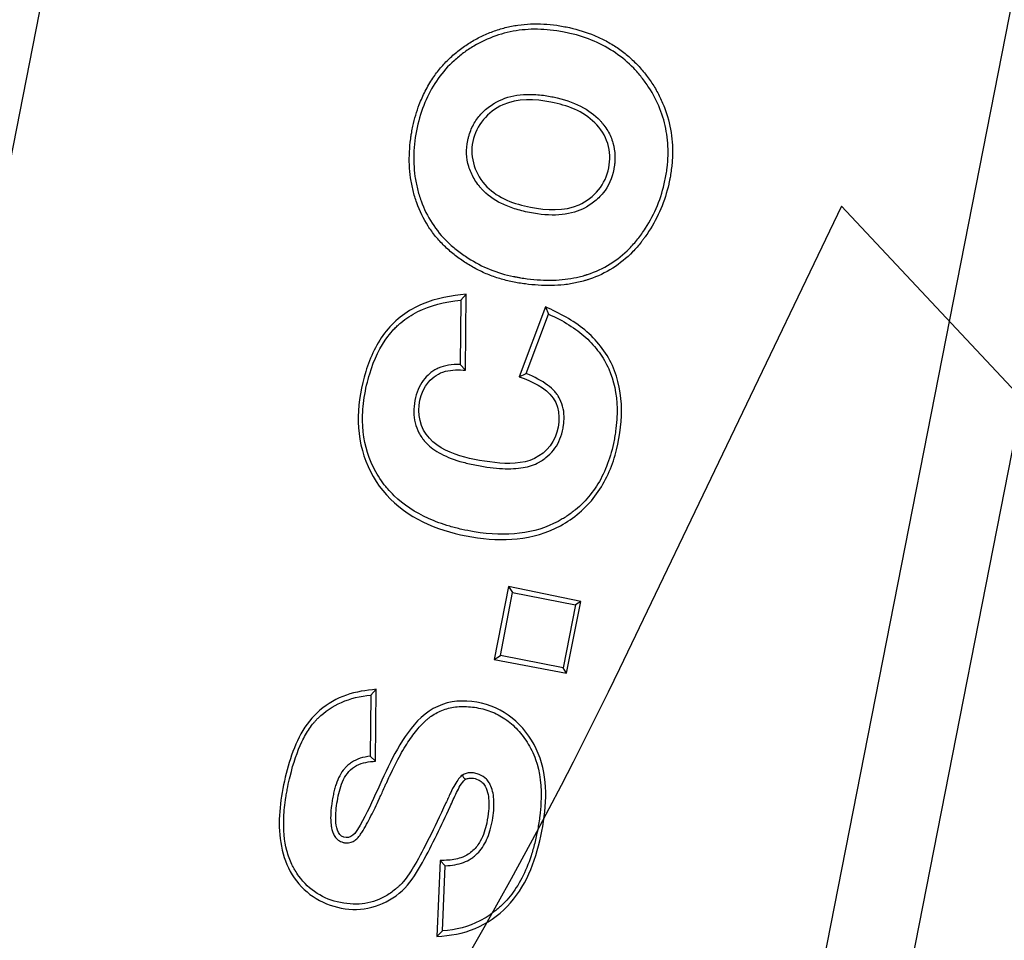
# Model space of a CAD drawing. Units: millimetres. Extents: x 0 to 360, y -9 to 204.
# Drawn here: x 204 to 206, y 115 to 117 of the extents above; entities that cross this region are included whole.
import ezdxf
from ezdxf import colors
from ezdxf.entities.mleader import LeaderData, LeaderLine
from ezdxf.math import Vec2, Vec3

# ---------------------------------------------------------------- set-up
doc = ezdxf.new("R2010")
doc.units = ezdxf.units.MM
doc.layers.add('PATA-106-ECOCITY', color=7, linetype='Continuous')
doc.layers.add('Predeterminado', color=7, linetype='Continuous')

# ---------------------------------------------------------------- blocks, each defined once
blk = doc.blocks.new('SE1')
at = {"layer": 'PATA-106-ECOCITY', "color": 7, "linetype": 'Continuous'}
for p, q in [((201.6053, 106.0236), (206.026, 128.5492)), ((203.8691, 106.0208), (208.2064, 128.1213)), ((204.0694, 105.9925), (208.4047, 128.0824)), ((204.7987, 116.5639), (204.7861, 116.5503)), ((204.7971, 116.387), (204.7987, 116.5639)), ((204.7861, 116.5503), (204.7846, 116.4)), ((204.9833, 116.5343), (204.9222, 116.3716)), ((204.9833, 116.5343), (204.9905, 116.5176)), ((204.9384, 116.3788), (204.9905, 116.5176)), ((204.7971, 116.387), (204.7846, 116.4)), ((204.9222, 116.3716), (204.9384, 116.3788)), ((204.8971, 115.8824), (204.8636, 115.7118)), ((204.8781, 115.7215), (204.9068, 115.868)), ((205.0656, 115.8475), (204.8971, 115.8824)), ((204.8971, 115.8824), (204.9068, 115.868)), ((204.9068, 115.868), (205.0533, 115.8392)), ((205.0328, 115.6804), (205.0656, 115.8475)), ((205.0656, 115.8475), (205.0533, 115.8392)), ((205.0533, 115.8392), (205.0245, 115.6927)), ((204.8636, 115.7118), (204.8781, 115.7215)), ((204.8636, 115.7118), (205.0328, 115.6804)), ((205.0245, 115.6927), (204.8781, 115.7215)), ((205.0328, 115.6804), (205.0245, 115.6927)), ((204.5887, 115.6426), (204.5763, 115.6291)), ((204.587, 115.4749), (204.5887, 115.6426)), ((204.5763, 115.6291), (204.5747, 115.4863)), ((204.587, 115.4749), (204.5747, 115.4863)), ((204.7376, 115.2435), (204.7301, 115.0662)), ((204.7376, 115.2435), (204.7496, 115.2312)), ((204.7431, 115.0793), (204.7496, 115.2312)), ((204.7301, 115.0662), (204.7431, 115.0793))]:
    blk.add_line(p, q, dxfattribs=at)
blk.add_arc((205.9085, 116.2229), 1.3649, 214.8886, 215.4107, dxfattribs=at)
for points, knots in [([(204.9065, 116.5929), (204.9164, 116.5909), (204.9364, 116.5877), (204.9666, 116.5846), (204.9968, 116.5838), (205.0271, 116.5856), (205.0521, 116.5896), (205.0691, 116.5939), (205.0788, 116.5967), (205.1026, 116.6045), (205.1415, 116.6227), (205.1807, 116.6547), (205.2021, 116.6794), (205.2112, 116.6914), (205.2171, 116.6995), (205.2327, 116.7224), (205.2542, 116.7626), (205.2674, 116.8038), (205.2727, 116.8284), (205.2746, 116.8384), (205.2766, 116.8509), (205.2784, 116.8661), (205.2806, 116.8962), (205.2786, 116.9418), (205.2656, 116.9906), (205.2492, 117.0272), (205.2367, 117.049), (205.2255, 117.0656), (205.2135, 117.0817), (205.1971, 117.1006), (205.1751, 117.1213), (205.151, 117.1395), (205.125, 117.1551), (205.0885, 117.1723), (205.0544, 117.1828), (205.0246, 117.1888), (205.0046, 117.1921), (204.9793, 117.1946), (204.9489, 117.1948), (204.9189, 117.1921), (204.8894, 117.1863), (204.8606, 117.1774), (204.8329, 117.1655), (204.811, 117.1533), (204.7943, 117.1423), (204.7781, 117.1304), (204.759, 117.1141), (204.7383, 117.0922), (204.7193, 117.0669), (204.7025, 117.0383), (204.6896, 117.0091), (204.6804, 116.9816), (204.6749, 116.9598), (204.6715, 116.9429), (204.6699, 116.9329), (204.6677, 116.9179), (204.6657, 116.896), (204.6655, 116.8656), (204.6683, 116.8354), (204.6731, 116.8107), (204.6784, 116.7914), (204.6878, 116.7628), (204.7032, 116.731), (204.7267, 116.6985), (204.7436, 116.6801), (204.7584, 116.6664), (204.7739, 116.6535), (204.7943, 116.6387), (204.8204, 116.6231), (204.848, 116.61), (204.8767, 116.5998), (204.8965, 116.595), (204.9065, 116.5929)], [0, 0, 0, 0, 0.015656, 0.031217, 0.046767, 0.062425, 0.078125, 0.085925, 0.089823, 0.093722, 0.125026, 0.156187, 0.171877, 0.175776, 0.179671, 0.187455, 0.218726, 0.249862, 0.253758, 0.257662, 0.265494, 0.273359, 0.281178, 0.312158, 0.343435, 0.359002, 0.374636, 0.382507, 0.390338, 0.405913, 0.421507, 0.437228, 0.452821, 0.468386, 0.499706, 0.507511, 0.515316, 0.530981, 0.546655, 0.562158, 0.577647, 0.593296, 0.60898, 0.624566, 0.632374, 0.640215, 0.655916, 0.671466, 0.687029, 0.704987, 0.722834, 0.736228, 0.749702, 0.757542, 0.762752, 0.765354, 0.780943, 0.7966, 0.812301, 0.827836, 0.83559, 0.84336, 0.874652, 0.890197, 0.90582, 0.913706, 0.921562, 0.937217, 0.952909, 0.968644, 0.984289, 1, 1, 1, 1]), ([(205.0271, 117.1753), (205.0316, 117.1744), (205.0361, 117.1735), (205.0808, 117.163), (205.1163, 117.1478), (205.1622, 117.1162), (205.1764, 117.1043), (205.1957, 117.0842), (205.2019, 117.0772), (205.2136, 117.0624), (205.2192, 117.0545), (205.2454, 117.0143), (205.259, 116.9801), (205.2685, 116.9256), (205.2698, 116.907), (205.269, 116.8783), (205.2683, 116.8686), (205.266, 116.8489), (205.2643, 116.8389), (205.2539, 116.7888), (205.2386, 116.7518), (205.2137, 116.7135), (205.2108, 116.7093), (205.2049, 116.701), (205.2018, 116.6968), (205.1924, 116.6849), (205.1859, 116.6774), (205.1654, 116.6566), (205.1505, 116.6447), (205.1181, 116.6246), (205.1006, 116.6165), (205.0811, 116.6101), (205.0805, 116.6099), (205.0793, 116.6095), (205.0786, 116.6093), (205.077, 116.6088), (205.076, 116.6085), (205.0729, 116.6076), (205.0708, 116.6069), (205.0644, 116.6052), (205.0601, 116.6042), (205.0471, 116.6013), (205.0382, 116.5999), (205.0108, 116.5967), (204.9917, 116.5962), (204.9616, 116.5978), (204.9514, 116.5988), (204.9357, 116.6008), (204.9305, 116.6016), (204.9224, 116.6029), (204.9198, 116.6034), (204.9157, 116.6041), (204.9144, 116.6044), (204.9123, 116.6047), (204.9116, 116.6049), (204.9103, 116.6051), (204.9095, 116.6053), (204.871, 116.6128), (204.8358, 116.6271), (204.7944, 116.6538), (204.7863, 116.6596), (204.7743, 116.6689), (204.7703, 116.6721), (204.7627, 116.6787), (204.7591, 116.682), (204.7413, 116.6991), (204.7291, 116.7139), (204.7084, 116.7459), (204.6999, 116.7631), (204.6899, 116.7907), (204.687, 116.8002), (204.6823, 116.8193), (204.6804, 116.829), (204.6762, 116.8583), (204.6754, 116.8783), (204.6772, 116.9089), (204.6782, 116.9192), (204.6813, 116.9399), (204.6834, 116.9505), (204.6955, 117.0012), (204.7113, 117.0367), (204.7439, 117.0822), (204.7563, 117.0961), (204.7772, 117.115), (204.7845, 117.121), (204.7998, 117.1323), (204.808, 117.1377), (204.8491, 117.1622), (204.8844, 117.1745), (204.9406, 117.182), (204.9599, 117.1826), (204.9896, 117.1809), (204.9997, 117.1798), (205.0156, 117.1775), (205.0214, 117.1765), (205.0271, 117.1753)], [0, 0, 0, 0, 0.006871, 0.006871, 0.069371, 0.069371, 0.100621, 0.100621, 0.116246, 0.116246, 0.131871, 0.131871, 0.194371, 0.194371, 0.225621, 0.225621, 0.241246, 0.241246, 0.256871, 0.256871, 0.319371, 0.319371, 0.327184, 0.327184, 0.334996, 0.334996, 0.350621, 0.350621, 0.381871, 0.381871, 0.413121, 0.413121, 0.414098, 0.414098, 0.415074, 0.415074, 0.417027, 0.417027, 0.420934, 0.420934, 0.428746, 0.428746, 0.444371, 0.444371, 0.475621, 0.475621, 0.491246, 0.491246, 0.499059, 0.499059, 0.502965, 0.502965, 0.504918, 0.504918, 0.505894, 0.505894, 0.506871, 0.506871, 0.569371, 0.569371, 0.584996, 0.584996, 0.592809, 0.592809, 0.600621, 0.600621, 0.631871, 0.631871, 0.663121, 0.663121, 0.678746, 0.678746, 0.694371, 0.694371, 0.725621, 0.725621, 0.741246, 0.741246, 0.756871, 0.756871, 0.819371, 0.819371, 0.850621, 0.850621, 0.866246, 0.866246, 0.881871, 0.881871, 0.944371, 0.944371, 0.975621, 0.975621, 0.991246, 0.991246, 1, 1, 1, 1]), ([(204.9981, 117.0247), (204.993, 117.0257), (204.9879, 117.0266), (204.9769, 117.0282), (204.971, 117.0288), (204.9538, 117.0302), (204.9428, 117.0304), (204.9113, 117.0283), (204.8924, 117.0236), (204.8737, 117.0147), (204.8716, 117.0136), (204.8686, 117.012), (204.8676, 117.0114), (204.8661, 117.0106), (204.8657, 117.0103), (204.8645, 117.0096), (204.8639, 117.0093), (204.8586, 117.006), (204.8541, 117.0029), (204.8415, 116.9933), (204.8342, 116.9861), (204.8215, 116.9705), (204.8162, 116.962), (204.8098, 116.9481), (204.8079, 116.9433), (204.8055, 116.9358), (204.8047, 116.9333), (204.8034, 116.9281), (204.8027, 116.9254), (204.7978, 116.9017), (204.7986, 116.8813), (204.8074, 116.8522), (204.8115, 116.8428), (204.8196, 116.8291), (204.8226, 116.8246), (204.8263, 116.8196), (204.8267, 116.819), (204.8273, 116.8182), (204.8275, 116.8179), (204.8279, 116.8174), (204.828, 116.8172), (204.8289, 116.8161), (204.8296, 116.8152), (204.8318, 116.8126), (204.8332, 116.8109), (204.847, 116.7959), (204.8624, 116.7846), (204.8902, 116.7709), (204.9003, 116.7669), (204.922, 116.7599), (204.9336, 116.7569), (204.9711, 116.7495), (204.9939, 116.7477), (205.0352, 116.7505), (205.0537, 116.755), (205.0721, 116.7637), (205.0741, 116.7647), (205.077, 116.7663), (205.078, 116.7669), (205.0792, 116.7676), (205.0795, 116.7677), (205.0799, 116.768), (205.0802, 116.7681), (205.0811, 116.7687), (205.0816, 116.769), (205.087, 116.7723), (205.0914, 116.7754), (205.1041, 116.7851), (205.1115, 116.7923), (205.1305, 116.8159), (205.1389, 116.8344), (205.1434, 116.8583), (205.1438, 116.861), (205.1445, 116.8663), (205.1448, 116.8689), (205.1455, 116.8768), (205.1456, 116.882), (205.1451, 116.8973), (205.1436, 116.9072), (205.138, 116.9265), (205.134, 116.9359), (205.126, 116.9496), (205.1229, 116.9541), (205.1192, 116.959), (205.1188, 116.9596), (205.1179, 116.9607), (205.1176, 116.9611), (205.1166, 116.9623), (205.1159, 116.9632), (205.1137, 116.9657), (205.1123, 116.9674), (205.0986, 116.9821), (205.0835, 116.9933), (205.0471, 117.0118), (205.0258, 117.019), (205.0002, 117.0243), (204.9991, 117.0245), (204.9981, 117.0247)], [0, 0, 0, 0, 0.012938, 0.012938, 0.028563, 0.028563, 0.059813, 0.059813, 0.122313, 0.122313, 0.130125, 0.130125, 0.134032, 0.134032, 0.135985, 0.135985, 0.137938, 0.137938, 0.153563, 0.153563, 0.184813, 0.184813, 0.216063, 0.216063, 0.231688, 0.231688, 0.2395, 0.2395, 0.247313, 0.247313, 0.309813, 0.309813, 0.341063, 0.341063, 0.356688, 0.356688, 0.358641, 0.358641, 0.359618, 0.359618, 0.360594, 0.360594, 0.3645, 0.3645, 0.372313, 0.372313, 0.434813, 0.434813, 0.466063, 0.466063, 0.497313, 0.497313, 0.559813, 0.559813, 0.622313, 0.622313, 0.630125, 0.630125, 0.634032, 0.634032, 0.635008, 0.635008, 0.635985, 0.635985, 0.637938, 0.637938, 0.653563, 0.653563, 0.684813, 0.684813, 0.747313, 0.747313, 0.755125, 0.755125, 0.762938, 0.762938, 0.778563, 0.778563, 0.809813, 0.809813, 0.841063, 0.841063, 0.856688, 0.856688, 0.858641, 0.858641, 0.860594, 0.860594, 0.8645, 0.8645, 0.872313, 0.872313, 0.934813, 0.934813, 0.997313, 0.997313, 1, 1, 1, 1]), ([(204.9485, 116.7669), (204.9109, 116.7743), (204.8735, 116.7875), (204.8196, 116.8422), (204.8062, 116.8824), (204.8216, 116.9577), (204.8486, 116.9901), (204.9185, 117.0211), (204.9588, 117.0195), (205.0338, 117.0047), (205.0715, 116.9908), (205.112, 116.9504), (205.1227, 116.9342), (205.1343, 116.8972), (205.1346, 116.8776), (205.1244, 116.8209), (205.0968, 116.7879), (205.0269, 116.7574), (204.9862, 116.7595), (204.9485, 116.7669)], [0, 0, 0, 0, 0.125, 0.125, 0.25, 0.25, 0.375, 0.375, 0.5, 0.5, 0.625, 0.625, 0.6875, 0.6875, 0.75, 0.75, 0.875, 0.875, 1, 1, 1, 1]), ([(204.7987, 116.5639), (204.7634, 116.5604), (204.7288, 116.5548), (204.6633, 116.5271), (204.6341, 116.5057), (204.5899, 116.4506), (204.5745, 116.4176), (204.5536, 116.3496), (204.5472, 116.3139), (204.5448, 116.2078), (204.5711, 116.1364), (204.6721, 116.0361), (204.7412, 116.0099), (204.8473, 115.992), (204.8826, 115.9898), (204.9529, 115.9972), (204.9876, 116.0072), (205.0498, 116.0412), (205.0771, 116.0645), (205.1205, 116.1212), (205.1359, 116.1541), (205.1555, 116.2227), (205.1609, 116.2583), (205.1606, 116.3299), (205.154, 116.3658), (205.1248, 116.4297), (205.1023, 116.458), (205.0479, 116.5034), (205.0161, 116.52), (204.9833, 116.5343)], [0, 0, 0, 0, 0.0625, 0.0625, 0.125, 0.125, 0.1875, 0.1875, 0.25, 0.25, 0.375, 0.375, 0.5, 0.5, 0.5625, 0.5625, 0.625, 0.625, 0.6875, 0.6875, 0.75, 0.75, 0.8125, 0.8125, 0.875, 0.875, 0.9375, 0.9375, 1, 1, 1, 1]), ([(204.9905, 116.5176), (205.0252, 116.5025), (205.0542, 116.4842), (205.0892, 116.4522), (205.0995, 116.4408), (205.1173, 116.4164), (205.1249, 116.4035), (205.1432, 116.3624), (205.1497, 116.3317), (205.1507, 116.2807), (205.1495, 116.2629), (205.1463, 116.2396), (205.1455, 116.2349), (205.1439, 116.2254), (205.1429, 116.2206), (205.1399, 116.2064), (205.1376, 116.1972), (205.1243, 116.1528), (205.1086, 116.1221), (205.0776, 116.0834), (205.066, 116.0717), (205.0467, 116.0559), (205.04, 116.0509), (205.0312, 116.045), (205.0293, 116.0438), (205.026, 116.0418), (205.0244, 116.0408), (205.0194, 116.0378), (205.0161, 116.0359), (204.9856, 116.0197), (204.9558, 116.0105), (204.8905, 116.0025), (204.8551, 116.0037), (204.8072, 116.0116), (204.7974, 116.0135), (204.7784, 116.0177), (204.7692, 116.0201), (204.7424, 116.0279), (204.7257, 116.034), (204.679, 116.055), (204.6524, 116.0728), (204.6248, 116.0995), (204.6196, 116.1051), (204.6122, 116.1138), (204.6098, 116.1167), (204.6063, 116.1212), (204.6052, 116.1227), (204.6029, 116.1258), (204.6018, 116.1274), (204.5911, 116.1427), (204.5832, 116.1569), (204.5639, 116.2016), (204.5571, 116.2339), (204.5565, 116.2864), (204.5578, 116.3045), (204.5622, 116.3327), (204.5641, 116.3424), (204.5683, 116.3609), (204.5707, 116.3699), (204.5837, 116.4129), (204.5979, 116.442), (204.6203, 116.4716), (204.625, 116.4772), (204.6324, 116.485), (204.635, 116.4875), (204.6388, 116.4912), (204.6403, 116.4926), (204.6432, 116.4952), (204.6447, 116.4964), (204.658, 116.5076), (204.6711, 116.5162), (204.7142, 116.5378), (204.7478, 116.5467), (204.7861, 116.5503)], [0, 0, 0, 0, 0.0625, 0.0625, 0.09375, 0.09375, 0.125, 0.125, 0.1875, 0.1875, 0.21875, 0.21875, 0.226563, 0.226563, 0.234375, 0.234375, 0.25, 0.25, 0.3125, 0.3125, 0.34375, 0.34375, 0.359375, 0.359375, 0.363281, 0.363281, 0.367187, 0.367187, 0.375, 0.375, 0.4375, 0.4375, 0.5, 0.5, 0.515625, 0.515625, 0.53125, 0.53125, 0.5625, 0.5625, 0.625, 0.625, 0.640625, 0.640625, 0.648437, 0.648437, 0.652344, 0.652344, 0.65625, 0.65625, 0.6875, 0.6875, 0.75, 0.75, 0.78125, 0.78125, 0.796875, 0.796875, 0.8125, 0.8125, 0.875, 0.875, 0.890625, 0.890625, 0.898438, 0.898438, 0.902344, 0.902344, 0.90625, 0.90625, 0.9375, 0.9375, 1, 1, 1, 1]), ([(204.7846, 116.4), (204.765, 116.4007), (204.7479, 116.3978), (204.7298, 116.3898), (204.7264, 116.388), (204.7215, 116.385), (204.7199, 116.3839), (204.7168, 116.3817), (204.7153, 116.3805), (204.7079, 116.3744), (204.7026, 116.3689), (204.6935, 116.3563), (204.6895, 116.3493), (204.6831, 116.3338), (204.6806, 116.3252), (204.6754, 116.2975), (204.6756, 116.2801), (204.6815, 116.256), (204.6844, 116.2483), (204.6902, 116.2373), (204.6923, 116.2337), (204.6959, 116.2284), (204.6972, 116.2267), (204.6988, 116.2245), (204.6991, 116.2241), (204.6998, 116.2233), (204.7002, 116.2228), (204.7009, 116.2219), (204.7014, 116.2213), (204.7104, 116.2108), (204.7214, 116.202), (204.7487, 116.1865), (204.765, 116.1798), (204.7935, 116.1714), (204.8036, 116.1689), (204.8199, 116.1655), (204.8255, 116.1644), (204.8362, 116.1625), (204.8415, 116.1616), (204.8672, 116.1579), (204.8857, 116.1566), (204.9189, 116.1574), (204.9336, 116.1594), (204.9527, 116.1649), (204.9585, 116.1672), (204.9646, 116.1702), (204.9652, 116.1705), (204.9666, 116.1712), (204.9676, 116.1718), (204.9705, 116.1734), (204.9723, 116.1745), (204.9778, 116.1779), (204.9812, 116.1803), (204.9975, 116.1931), (205.0076, 116.2057), (205.0182, 116.2283), (205.021, 116.2364), (205.0235, 116.2473), (205.024, 116.2495), (205.0246, 116.2529), (205.0248, 116.2541), (205.0252, 116.2564), (205.0254, 116.2576), (205.0262, 116.2633), (205.0266, 116.2678), (205.0271, 116.2808), (205.0265, 116.2891), (205.0233, 116.3049), (205.0207, 116.3124), (205.016, 116.3213), (205.015, 116.3231), (205.0137, 116.3253), (205.0135, 116.3256), (205.0131, 116.3263), (205.0129, 116.3266), (205.0122, 116.3276), (205.0117, 116.3283), (205.0094, 116.3317), (205.0072, 116.3344), (205.0002, 116.3423), (204.9946, 116.3474), (204.9751, 116.362), (204.9586, 116.3709), (204.9384, 116.3788)], [0, 0, 0, 0, 0.0625, 0.0625, 0.078125, 0.078125, 0.085938, 0.085938, 0.09375, 0.09375, 0.125, 0.125, 0.15625, 0.15625, 0.1875, 0.1875, 0.25, 0.25, 0.28125, 0.28125, 0.296875, 0.296875, 0.304687, 0.304687, 0.306641, 0.306641, 0.308594, 0.308594, 0.3125, 0.3125, 0.375, 0.375, 0.4375, 0.4375, 0.46875, 0.46875, 0.484375, 0.484375, 0.5, 0.5, 0.5625, 0.5625, 0.625, 0.625, 0.65625, 0.65625, 0.660156, 0.660156, 0.664063, 0.664063, 0.671875, 0.671875, 0.6875, 0.6875, 0.75, 0.75, 0.78125, 0.78125, 0.789063, 0.789063, 0.792969, 0.792969, 0.796875, 0.796875, 0.8125, 0.8125, 0.84375, 0.84375, 0.875, 0.875, 0.882813, 0.882813, 0.884766, 0.884766, 0.886719, 0.886719, 0.890625, 0.890625, 0.90625, 0.90625, 0.9375, 0.9375, 1, 1, 1, 1]), ([(204.9222, 116.3716), (204.9517, 116.3601), (204.9832, 116.3476), (205.0195, 116.2961), (205.0177, 116.2598), (204.994, 116.2018), (204.9665, 116.18), (204.9048, 116.1665), (204.8728, 116.1695), (204.8102, 116.1795), (204.779, 116.1865), (204.722, 116.214), (204.6977, 116.238), (204.6838, 116.3003), (204.6903, 116.3347), (204.7209, 116.3715), (204.7347, 116.3802), (204.7653, 116.3883), (204.7813, 116.3876), (204.7971, 116.387)], [0, 0, 0, 0, 0.125, 0.125, 0.25, 0.25, 0.375, 0.375, 0.5, 0.5, 0.625, 0.625, 0.75, 0.75, 0.875, 0.875, 0.9375, 0.9375, 1, 1, 1, 1]), ([(204.5887, 115.6426), (204.5649, 115.6402), (204.5414, 115.6369), (204.4963, 115.621), (204.4755, 115.6094), (204.4208, 115.5631), (204.3996, 115.518), (204.3718, 115.4261), (204.3627, 115.3786), (204.362, 115.2822), (204.3737, 115.2334), (204.4314, 115.1577), (204.477, 115.134), (204.5724, 115.1253), (204.6215, 115.1443), (204.6721, 115.1965), (204.6845, 115.2178), (204.7082, 115.2599), (204.7192, 115.2815), (204.7405, 115.325), (204.7508, 115.3469), (204.766, 115.3799), (204.7708, 115.391), (204.7816, 115.4127), (204.7868, 115.4241), (204.7961, 115.432)], [0, 0, 0, 0, 0.0625, 0.0625, 0.125, 0.125, 0.25, 0.25, 0.375, 0.375, 0.5, 0.5, 0.625, 0.625, 0.75, 0.75, 0.8125, 0.8125, 0.875, 0.875, 0.9375, 0.9375, 0.96875, 0.96875, 1, 1, 1, 1]), ([(204.7889, 115.4422), (204.7864, 115.4402), (204.7836, 115.4373), (204.7779, 115.4299), (204.7748, 115.4253), (204.7685, 115.4143), (204.7652, 115.4079), (204.7609, 115.3987), (204.76, 115.3968), (204.7582, 115.3929), (204.7573, 115.3909), (204.7546, 115.3851), (204.7528, 115.3812), (204.737, 115.347), (204.7241, 115.3198), (204.7003, 115.2722), (204.6894, 115.2518), (204.6694, 115.2178), (204.6603, 115.2043), (204.6497, 115.1918), (204.6477, 115.1895), (204.6452, 115.187), (204.6447, 115.1865), (204.644, 115.1859), (204.6438, 115.1856), (204.6433, 115.1852), (204.6431, 115.185), (204.6424, 115.1843), (204.642, 115.1839), (204.6397, 115.1817), (204.6378, 115.1801), (204.6285, 115.172), (204.6209, 115.1664), (204.5971, 115.1521), (204.5803, 115.1459), (204.5534, 115.1417), (204.5441, 115.1412), (204.5251, 115.1418), (204.5152, 115.143), (204.485, 115.1491), (204.4667, 115.1563), (204.4344, 115.1769), (204.4202, 115.1904), (204.4051, 115.2112), (204.4022, 115.2155), (204.3981, 115.2223), (204.3967, 115.2247), (204.3941, 115.2294), (204.3929, 115.2318), (204.3869, 115.2442), (204.383, 115.2548), (204.3741, 115.2891), (204.3717, 115.3151), (204.3737, 115.3589), (204.3753, 115.3742), (204.3784, 115.3945), (204.3791, 115.3986), (204.3806, 115.4069), (204.3814, 115.4111), (204.3839, 115.4237), (204.3857, 115.4317), (204.3952, 115.4708), (204.4044, 115.4978), (204.4207, 115.5317), (204.4266, 115.5419), (204.436, 115.5557), (204.4393, 115.56), (204.4443, 115.5661), (204.446, 115.568), (204.4495, 115.5718), (204.4512, 115.5736), (204.469, 115.591), (204.4871, 115.6032), (204.5282, 115.6211), (204.5511, 115.6268), (204.5763, 115.6291)], [0, 0, 0, 0, 0.015625, 0.015625, 0.03125, 0.03125, 0.046875, 0.046875, 0.050781, 0.050781, 0.054687, 0.054687, 0.0625, 0.0625, 0.125, 0.125, 0.1875, 0.1875, 0.25, 0.25, 0.265625, 0.265625, 0.269531, 0.269531, 0.270508, 0.270508, 0.271484, 0.271484, 0.273437, 0.273437, 0.28125, 0.28125, 0.3125, 0.3125, 0.375, 0.375, 0.40625, 0.40625, 0.4375, 0.4375, 0.5, 0.5, 0.5625, 0.5625, 0.578125, 0.578125, 0.585938, 0.585938, 0.59375, 0.59375, 0.625, 0.625, 0.6875, 0.6875, 0.71875, 0.71875, 0.726563, 0.726563, 0.734375, 0.734375, 0.75, 0.75, 0.8125, 0.8125, 0.84375, 0.84375, 0.859375, 0.859375, 0.867188, 0.867188, 0.875, 0.875, 0.9375, 0.9375, 1, 1, 1, 1]), ([(204.7301, 115.0662), (204.7608, 115.0681), (204.7915, 115.0727), (204.8474, 115.0964), (204.8728, 115.1144), (204.9367, 115.1796), (204.9599, 115.2402), (204.9854, 115.36), (204.9906, 115.4238), (204.9507, 115.5404), (204.9045, 115.5899), (204.8162, 115.6158), (204.7842, 115.6183), (204.7237, 115.603), (204.6975, 115.5837), (204.6369, 115.5128), (204.6131, 115.455), (204.5743, 115.3705), (204.5616, 115.3421), (204.5408, 115.3094), (204.5364, 115.3027), (204.5228, 115.2953), (204.5141, 115.2959), (204.5014, 115.3044), (204.4983, 115.3123), (204.4948, 115.3272), (204.4942, 115.335), (204.4941, 115.3579), (204.4961, 115.373), (204.5017, 115.4032), (204.5055, 115.4182), (204.5188, 115.4457), (204.5293, 115.4575), (204.5562, 115.4721), (204.5717, 115.4737), (204.587, 115.4749)], [0, 0, 0, 0, 0.0625, 0.0625, 0.125, 0.125, 0.25, 0.25, 0.375, 0.375, 0.5, 0.5, 0.5625, 0.5625, 0.625, 0.625, 0.75, 0.75, 0.8125, 0.8125, 0.828125, 0.828125, 0.84375, 0.84375, 0.859375, 0.859375, 0.875, 0.875, 0.90625, 0.90625, 0.9375, 0.9375, 0.96875, 0.96875, 1, 1, 1, 1]), ([(204.5747, 115.4863), (204.5665, 115.4856), (204.5586, 115.4841), (204.5439, 115.4792), (204.5372, 115.4759), (204.5281, 115.4699), (204.5252, 115.4678), (204.5219, 115.4649), (204.5212, 115.4643), (204.5199, 115.4631), (204.5193, 115.4625), (204.518, 115.4613), (204.5174, 115.4607), (204.5162, 115.4594), (204.5156, 115.4588), (204.5104, 115.453), (204.5066, 115.4472), (204.5, 115.4347), (204.4972, 115.428), (204.4936, 115.4171), (204.4925, 115.4133), (204.4904, 115.4054), (204.4894, 115.4014), (204.4876, 115.3928), (204.4868, 115.3884), (204.4854, 115.38), (204.4848, 115.3759), (204.4832, 115.3637), (204.4825, 115.3559), (204.4821, 115.3406), (204.4824, 115.3333), (204.4837, 115.3227), (204.4843, 115.3193), (204.4855, 115.3143), (204.486, 115.3127), (204.4868, 115.3103), (204.487, 115.3095), (204.4875, 115.3084), (204.4876, 115.308), (204.4879, 115.3072), (204.4881, 115.3068), (204.4895, 115.3033), (204.4913, 115.3), (204.4949, 115.2954), (204.4962, 115.294), (204.4992, 115.2914), (204.5008, 115.2902), (204.5043, 115.2881), (204.5063, 115.2872), (204.5093, 115.2861), (204.5103, 115.2857), (204.5125, 115.2852), (204.5136, 115.2849), (204.5169, 115.2843), (204.519, 115.2842), (204.5232, 115.2843), (204.5252, 115.2846), (204.5309, 115.2859), (204.5343, 115.2875), (204.5386, 115.2901), (204.5399, 115.291), (204.5417, 115.2924), (204.5422, 115.2928), (204.5429, 115.2935), (204.5432, 115.2937), (204.5435, 115.294), (204.5436, 115.2941), (204.5439, 115.2943), (204.544, 115.2944), (204.5458, 115.2961), (204.5476, 115.2982), (204.5513, 115.3031), (204.5532, 115.3059), (204.5589, 115.3147), (204.5626, 115.3212), (204.5697, 115.3342), (204.5731, 115.3407), (204.5796, 115.3536), (204.5828, 115.36), (204.589, 115.373), (204.5921, 115.3796), (204.5988, 115.3941), (204.6024, 115.4019), (204.6075, 115.4132), (204.6086, 115.4155), (204.6102, 115.4192), (204.6108, 115.4205), (204.6119, 115.423), (204.6125, 115.4243), (204.6153, 115.4307), (204.6176, 115.4356), (204.6286, 115.4592), (204.6369, 115.4753), (204.6529, 115.504), (204.6607, 115.5165), (204.6762, 115.5389), (204.684, 115.5488), (204.696, 115.5619), (204.7, 115.566), (204.7063, 115.5716), (204.7084, 115.5734), (204.7126, 115.5768), (204.7148, 115.5785), (204.7259, 115.5862), (204.7353, 115.5912), (204.7555, 115.5985), (204.7663, 115.6008), (204.7889, 115.6029), (204.8008, 115.6027), (204.8195, 115.6004), (204.8259, 115.5993), (204.8387, 115.5964), (204.8449, 115.5947), (204.8629, 115.5884), (204.8743, 115.583), (204.8957, 115.5694), (204.9056, 115.5612), (204.9241, 115.5422), (204.9327, 115.5314), (204.9443, 115.5131), (204.9481, 115.5067), (204.9548, 115.4932), (204.9577, 115.4862), (204.9706, 115.4496), (204.9748, 115.4156), (204.9723, 115.3673), (204.9715, 115.3573), (204.9689, 115.3369), (204.9673, 115.3263), (204.9642, 115.3101), (204.9631, 115.3047), (204.9608, 115.294), (204.9596, 115.2888), (204.9557, 115.2735), (204.9529, 115.2637), (204.9375, 115.2165), (204.9211, 115.185), (204.8958, 115.1537), (204.8905, 115.1479), (204.8821, 115.1397), (204.8793, 115.137), (204.8736, 115.1319), (204.8707, 115.1294), (204.856, 115.1175), (204.8435, 115.1093), (204.804, 115.0889), (204.7749, 115.081), (204.7431, 115.0793)], [0, 0, 0, 0, 0.015625, 0.015625, 0.03125, 0.03125, 0.039062, 0.039062, 0.041016, 0.041016, 0.042969, 0.042969, 0.044922, 0.044922, 0.046875, 0.046875, 0.0625, 0.0625, 0.078125, 0.078125, 0.085938, 0.085938, 0.09375, 0.09375, 0.101562, 0.101562, 0.109375, 0.109375, 0.125, 0.125, 0.140625, 0.140625, 0.148438, 0.148438, 0.152344, 0.152344, 0.154297, 0.154297, 0.155273, 0.155273, 0.15625, 0.15625, 0.164062, 0.164062, 0.167969, 0.167969, 0.171875, 0.171875, 0.175781, 0.175781, 0.177734, 0.177734, 0.179688, 0.179688, 0.183594, 0.183594, 0.1875, 0.1875, 0.195312, 0.195312, 0.199219, 0.199219, 0.201172, 0.201172, 0.202148, 0.202148, 0.202637, 0.202637, 0.203125, 0.203125, 0.210938, 0.210938, 0.21875, 0.21875, 0.234375, 0.234375, 0.25, 0.25, 0.265625, 0.265625, 0.28125, 0.28125, 0.296875, 0.296875, 0.300781, 0.300781, 0.302734, 0.302734, 0.304688, 0.304688, 0.3125, 0.3125, 0.34375, 0.34375, 0.375, 0.375, 0.40625, 0.40625, 0.421875, 0.421875, 0.429688, 0.429688, 0.4375, 0.4375, 0.46875, 0.46875, 0.5, 0.5, 0.53125, 0.53125, 0.546875, 0.546875, 0.5625, 0.5625, 0.59375, 0.59375, 0.625, 0.625, 0.65625, 0.65625, 0.671875, 0.671875, 0.6875, 0.6875, 0.75, 0.75, 0.765625, 0.765625, 0.78125, 0.78125, 0.789062, 0.789062, 0.796875, 0.796875, 0.8125, 0.8125, 0.875, 0.875, 0.890625, 0.890625, 0.898438, 0.898438, 0.90625, 0.90625, 0.9375, 0.9375, 1, 1, 1, 1]), ([(204.7961, 115.432), (204.7982, 115.4333), (204.8006, 115.4343), (204.803, 115.4348), (204.8057, 115.4355), (204.8086, 115.4356), (204.8114, 115.4354), (204.8165, 115.4351), (204.8217, 115.4339), (204.8264, 115.4318), (204.8299, 115.4302), (204.8331, 115.4281), (204.8359, 115.4255), (204.8386, 115.423), (204.8409, 115.4198), (204.8427, 115.4165), (204.846, 115.4105), (204.848, 115.4039), (204.8494, 115.3972), (204.8518, 115.3848), (204.8518, 115.3718), (204.8506, 115.3592), (204.8497, 115.3496), (204.8482, 115.3401), (204.8463, 115.3307), (204.8432, 115.3162), (204.8386, 115.3017), (204.8314, 115.2887), (204.8269, 115.2804), (204.8211, 115.2727), (204.8142, 115.2663), (204.8073, 115.2599), (204.799, 115.2548), (204.7903, 115.2512), (204.7798, 115.2469), (204.7683, 115.2447), (204.757, 115.244), (204.7505, 115.2435), (204.7441, 115.2436), (204.7376, 115.2435)], [0, 0, 0, 0, 0.025213, 0.025213, 0.025213, 0.053582, 0.053582, 0.053582, 0.105992, 0.105992, 0.105992, 0.144371, 0.144371, 0.144371, 0.1827, 0.1827, 0.1827, 0.251543, 0.251543, 0.251543, 0.380126, 0.380126, 0.380126, 0.476791, 0.476791, 0.476791, 0.627543, 0.627543, 0.627543, 0.722995, 0.722995, 0.722995, 0.819088, 0.819088, 0.819088, 0.935062, 0.935062, 0.935062, 1, 1, 1, 1]), ([(204.7496, 115.2312), (204.7655, 115.2315), (204.7796, 115.234), (204.7984, 115.2412), (204.8042, 115.2441), (204.8124, 115.2493), (204.815, 115.2512), (204.8187, 115.2542), (204.82, 115.2553), (204.8223, 115.2573), (204.8233, 115.2583), (204.8331, 115.268), (204.8403, 115.2786), (204.8491, 115.2978), (204.8517, 115.3048), (204.855, 115.3161), (204.856, 115.32), (204.8579, 115.3281), (204.8588, 115.3323), (204.8624, 115.353), (204.8637, 115.3679), (204.8627, 115.3946), (204.8603, 115.4063), (204.8556, 115.4177), (204.855, 115.4189), (204.8543, 115.4204), (204.8541, 115.4209), (204.8537, 115.4217), (204.8535, 115.4221), (204.8528, 115.4233), (204.8524, 115.424), (204.8501, 115.4278), (204.848, 115.4305), (204.841, 115.4378), (204.8354, 115.4415), (204.8272, 115.4446), (204.8255, 115.4452), (204.822, 115.4462), (204.8202, 115.4466), (204.8147, 115.4476), (204.8112, 115.4479), (204.8045, 115.4478), (204.8012, 115.4473), (204.7949, 115.4454), (204.7919, 115.444), (204.7889, 115.4422)], [0, 0, 0, 0, 0.125, 0.125, 0.1875, 0.1875, 0.21875, 0.21875, 0.234375, 0.234375, 0.25, 0.25, 0.375, 0.375, 0.4375, 0.4375, 0.46875, 0.46875, 0.5, 0.5, 0.625, 0.625, 0.75, 0.75, 0.765625, 0.765625, 0.769531, 0.769531, 0.773437, 0.773437, 0.78125, 0.78125, 0.8125, 0.8125, 0.875, 0.875, 0.890625, 0.890625, 0.90625, 0.90625, 0.9375, 0.9375, 0.96875, 0.96875, 1, 1, 1, 1])]:
    blk.add_open_spline(points, degree=3, knots=knots, dxfattribs=at)
blk = doc.blocks.new('_DOT')
at = {"color": 0}
blk.add_line((0, 0), (-1, 0), dxfattribs=at)
at = {"color": 0, "const_width": 0.333}
blk.add_lwpolyline([(-0.1665, 0, 1), (0.1665, 0, 1)], format="xyb", close=True, dxfattribs=at)
blk = doc.blocks.new('SE298')
at = {"color": 7, "linetype": 'Continuous'}
for p, q in [((205.6743, 116.769), (205.1559, 115.6903)), ((206.0816, 116.3348), (205.6743, 116.769))]:
    blk.add_line(p, q, dxfattribs=at)
blk = doc.blocks.new('SE297')
blk.add_blockref('SE298', (0, 0))

msp = doc.modelspace()

# ---------------------------------------------------------------- linework, layer by layer
at = {"color": 7, "linetype": 'Continuous'}
msp.add_open_spline([(205.15587, 115.69033), (204.03973, 113.36815), (201.73958, 111.01717), (199.47453, 109.88344)], degree=3, dxfattribs=at)

# ---------------------------------------------------------------- block references
msp.add_blockref('SE297', (0, 0))
at = {"layer": 'Predeterminado'}
msp.add_blockref('SE1', (0, 0), dxfattribs=at)

# ---------------------------------------------------------------- leaders
at = {"layer": 'Predeterminado', "color": 7, "linetype": 'Continuous'}
ml = msp.add_multileader_mtext('Standard', dxfattribs=at)
ml.set_content('{\\pxsm0.9;\\fCalibri|b0||i0||c0|p34;\\W1.;Documento no contractual - Document no contractual - Non-contractual document - Non-contractual document - Documento não contratual\\P}', color=256)
ml.set_leader_properties()
ml.set_arrow_properties(name='DOT')
ml.build(insert=Vec2(0, 0))
ml.multileader.update_dxf_attribs({"leader_type": 0, "has_text_frame": 1, "dogleg_length": 0, "arrow_head_size": 1.8})
ctx = ml.context
ctx.base_point, ctx.char_height, ctx.arrow_head_size, ctx.plane_x_axis, ctx.plane_y_axis = Vec3(309.97554, 35.13378), 1.8, 1.8, Vec3(0, 1), Vec3(-1, 0)
notes = []
notes.append((ctx, [(0, (0, 0, 0), (0, 0), (1, 0), 1, [])]))
ctx.mtext.insert, ctx.mtext.text_direction, ctx.mtext.rotation = Vec3(309.07554, 37.13378), Vec3(0, 1), 1.5707963
for ctx, leaders in notes:
    for number, flags, end, landing, length, lines in leaders:
        leader = LeaderData()
        leader.index, (leader.has_last_leader_line, leader.has_dogleg_vector, leader.attachment_direction) = number, flags
        leader.last_leader_point, leader.dogleg_vector, leader.dogleg_length = Vec3(end), Vec3(landing), length
        for number, points, colour, breaks in lines:
            line = LeaderLine()
            line.index, line.vertices, line.color, line.breaks = number, Vec3.list(points), colors.encode_raw_color(colour), breaks
            leader.lines.append(line)
        ctx.leaders.append(leader)

doc.saveas('drawing.dxf')
